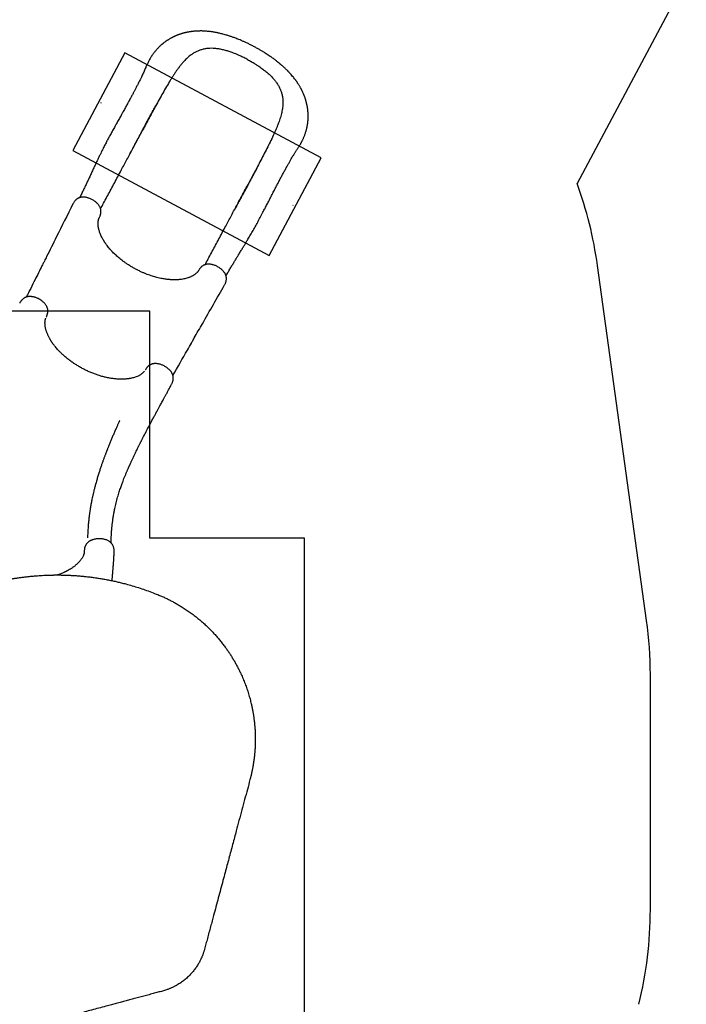
# Model space of a CAD drawing. Units: millimetres. Extents: x 1493 to 11616, y 1409 to 11810.
# Drawn here: x 8968 to 11499, y 6137 to 9876 of the extents above; entities that cross this region are included whole.
import ezdxf

# ---------------------------------------------------------------- set-up
doc = ezdxf.new("R2010")
doc.units = ezdxf.units.MM
doc.header["$LTSCALE"] = 200
for name, color, linetype in [('OTWORY_MONTAŻOWE', 1, 'Continuous'), ('STREFA', 102, 'Continuous'), ('WYLEWKI_BETONOWE', 52, 'Continuous')]:
    doc.layers.add(name, color=color, linetype=linetype)

msp = doc.modelspace()

# ---------------------------------------------------------------- linework, layer by layer
at = {"color": 7, "linetype": 'Continuous', "lineweight": 25}
for p, q in [((9784.1, 9155.9), (9783.9, 9155.6)), ((9068.7, 8746.9), (9069.1, 8747.6)), ((9444.9, 8546.8), (9444.3, 8545.8)), ((9213.1, 7859.8), (9213.1, 7858.4))]:
    msp.add_line(p, q, dxfattribs=at)
for points, knots in [([(9859, 9773.2), (9854.8, 9775.4), (9846.9, 9779.6), (9835.1, 9785.3), (9824.2, 9790.5), (9814, 9795), (9804.5, 9799), (9796.1, 9802.5), (9788.5, 9805.4), (9781.9, 9807.9), (9776, 9810), (9770.8, 9811.8), (9766.2, 9813.4), (9761, 9815.1), (9754.8, 9817), (9747.4, 9819.2), (9739.9, 9821.2), (9732.8, 9823.1), (9726.3, 9824.6), (9720.2, 9826), (9714.7, 9827.1), (9709.8, 9828), (9705.2, 9828.8), (9700.4, 9829.6), (9694.8, 9830.4), (9688.4, 9831.2), (9680.9, 9832), (9673.2, 9832.7), (9665.7, 9833.1), (9659.2, 9833.3), (9653, 9833.3), (9647.3, 9833.2), (9642.6, 9833.1), (9638.6, 9832.9), (9635.4, 9832.7), (9632, 9832.4), (9628.5, 9832.1), (9624.8, 9831.7), (9621.4, 9831.3), (9618.5, 9830.9), (9615.9, 9830.5), (9612.9, 9830), (9608.9, 9829.4), (9604.3, 9828.5), (9599.9, 9827.6), (9596.2, 9826.7), (9592.7, 9825.8), (9589.3, 9824.9), (9585.7, 9823.9), (9582.2, 9822.9), (9578.8, 9821.8), (9575.5, 9820.7), (9572, 9819.5), (9568.4, 9818.2), (9565.2, 9816.9), (9562.5, 9815.8), (9560.3, 9814.9), (9558.3, 9814), (9556.4, 9813.1), (9554.3, 9812.2), (9552.1, 9811.1), (9549.9, 9810.1), (9548.2, 9809.2), (9546.3, 9808.2), (9544, 9807), (9541, 9805.4), (9537.5, 9803.4), (9534.1, 9801.4), (9531, 9799.5), (9528.7, 9798), (9526.7, 9796.7), (9525, 9795.5), (9522.8, 9794), (9520, 9792), (9517, 9789.8), (9514.2, 9787.7), (9511.8, 9785.7), (9509.2, 9783.6), (9506.6, 9781.4), (9503.5, 9778.7), (9500.4, 9775.8), (9497.3, 9772.8), (9494.3, 9769.9), (9491.3, 9766.7), (9488.3, 9763.5), (9485.4, 9760.2), (9482.4, 9756.7), (9479, 9752.5), (9475.4, 9747.7), (9471.7, 9742.6), (9468.1, 9737.1), (9464.5, 9731.4), (9461.1, 9725.7), (9458, 9719.9), (9455.1, 9714.3), (9452.6, 9709), (9450.3, 9704), (9448.2, 9699.2), (9445.9, 9693.9), (9443.3, 9687.7), (9440.2, 9680.8), (9436.9, 9673.4), (9433.4, 9665.8), (9429.4, 9657.5), (9425.1, 9648.5), (9420.5, 9639.2), (9415.6, 9629.5), (9410.4, 9619.5), (9405, 9609.1), (9399.7, 9599), (9393.8, 9588.1), (9387.4, 9576.2), (9380.3, 9563.2), (9372.9, 9549.6), (9365, 9535.3), (9356.7, 9520.4), (9348.3, 9505.2), (9339.8, 9490), (9331.3, 9474.7), (9322.9, 9459.4), (9314.6, 9444.3), (9306.7, 9429.7), (9300.4, 9417.8), (9295.5, 9408.5), (9291.9, 9401.5), (9288.2, 9394.2), (9284.2, 9386.3), (9279.9, 9377.6), (9275.1, 9368), (9269.9, 9357.3), (9264.2, 9345.5), (9258.3, 9333), (9252, 9319.7), (9245.5, 9305.7), (9238.7, 9291), (9232.1, 9276.8), (9225.7, 9263.2), (9219.6, 9250.2), (9213.2, 9236.8), (9206.5, 9223), (9200.5, 9210.7), (9196.6, 9203.1), (9195.1, 9200.2)], [0, 0, 0, 0, 0.012197, 0.023577, 0.034172, 0.044001, 0.053074, 0.061394, 0.06853, 0.074992, 0.080759, 0.08581, 0.090156, 0.094342, 0.101242, 0.108545, 0.116256, 0.123054, 0.129485, 0.135551, 0.141206, 0.146021, 0.149959, 0.154879, 0.160731, 0.167417, 0.174813, 0.182963, 0.189927, 0.196922, 0.203119, 0.208796, 0.214108, 0.217677, 0.220957, 0.224144, 0.228092, 0.231784, 0.235593, 0.238666, 0.240972, 0.243849, 0.24814, 0.253508, 0.258246, 0.262186, 0.265666, 0.2694, 0.273277, 0.27723, 0.280969, 0.284398, 0.288209, 0.29269, 0.296161, 0.299227, 0.301751, 0.303739, 0.306004, 0.308381, 0.311221, 0.313796, 0.315896, 0.317523, 0.320512, 0.324076, 0.328267, 0.333257, 0.336785, 0.339885, 0.342166, 0.344149, 0.346688, 0.350743, 0.355011, 0.358698, 0.361839, 0.365201, 0.369125, 0.373059, 0.378213, 0.38283, 0.386936, 0.391656, 0.396784, 0.401156, 0.405559, 0.411796, 0.418099, 0.424581, 0.431773, 0.438768, 0.445738, 0.452523, 0.458992, 0.465109, 0.470715, 0.47578, 0.481343, 0.488693, 0.49656, 0.504666, 0.51301, 0.52139, 0.531841, 0.541718, 0.551046, 0.562712, 0.573457, 0.583837, 0.594631, 0.607393, 0.620694, 0.634547, 0.648968, 0.663969, 0.679519, 0.694862, 0.709643, 0.725554, 0.74081, 0.755441, 0.769479, 0.776605, 0.783584, 0.7908, 0.798784, 0.80753, 0.817025, 0.82823, 0.840313, 0.853275, 0.867121, 0.881868, 0.897537, 0.91416, 0.927919, 0.942316, 0.957382, 0.973148, 0.989652, 1, 1, 1, 1]), ([(9833.1, 9724.9), (9828.4, 9727.4), (9818.9, 9732.3), (9805.5, 9738.7), (9793.8, 9743.8), (9783.8, 9747.8), (9772.7, 9752.1), (9759.8, 9756.5), (9747.6, 9760), (9737.9, 9762.3), (9730.6, 9763.9), (9723.4, 9765.1), (9714, 9766.5), (9702.7, 9767.5), (9689.5, 9767.5), (9676.6, 9766.4), (9664.2, 9764.1), (9652.2, 9760.6), (9640.6, 9755.9), (9629.4, 9749.9), (9619.8, 9743.5), (9611.5, 9737.2), (9604.5, 9731.1), (9597.7, 9724.6), (9591, 9717.6), (9584.4, 9710.1), (9577.9, 9702.2), (9571.5, 9694), (9565, 9685.2), (9558.6, 9675.9), (9552, 9666), (9545.6, 9655.9), (9541.3, 9649), (9539.2, 9645.5)], [0, 0, 0, 0, 0.0383895, 0.0770333, 0.1066243, 0.1313867, 0.1562176, 0.1954221, 0.2349023, 0.2550625, 0.2752598, 0.2955697, 0.3159174, 0.3549343, 0.3942158, 0.4343017, 0.4746548, 0.5150354, 0.5556549, 0.5969625, 0.6384834, 0.6672505, 0.6960767, 0.7250713, 0.754118, 0.7837289, 0.8133876, 0.8431822, 0.8730192, 0.9046538, 0.9363337, 0.9681457, 1, 1, 1, 1]), ([(9751.2, 8902.9), (9752.7, 8905.7), (9756.8, 8913), (9763.5, 8924.6), (9771.1, 8937.5), (9778.4, 8949.8), (9785.5, 8961.6), (9792.3, 8972.8), (9799.3, 8984.3), (9806.4, 8996), (9813.6, 9007.8), (9820.3, 9018.8), (9826.4, 9028.9), (9833.5, 9040.8), (9841.8, 9054.9), (9851.6, 9071.7), (9861.5, 9089.1), (9871.4, 9107), (9881.4, 9125.6), (9890.7, 9143.2), (9899.3, 9159.9), (9907.4, 9175.5), (9915.7, 9191.7), (9924.2, 9208.4), (9932.3, 9224.1), (9939.8, 9238.7), (9946.8, 9252.2), (9953.8, 9265.6), (9960.8, 9278.8), (9967.7, 9291.9), (9974.6, 9304.5), (9981.3, 9316.7), (9987.5, 9327.8), (9993.3, 9338), (9998.8, 9347.4), (10004.1, 9356.5), (10009.6, 9365.6), (10014.2, 9372.9), (10017.7, 9378.4), (10020.1, 9382.1), (10022.6, 9385.9), (10025, 9389.7), (10027.5, 9393.6), (10030, 9397.5), (10032.4, 9401.4), (10034.6, 9405.1), (10036.5, 9408.6), (10038.3, 9411.9), (10039.9, 9415.1), (10041.5, 9418.3), (10043.1, 9421.6), (10044.9, 9425.5), (10046.8, 9429.9), (10048.9, 9435), (10050.8, 9440.2), (10052.6, 9445.3), (10053.9, 9449.2), (10054.7, 9452.1), (10055.4, 9454.5), (10056.2, 9457.5), (10057.1, 9460.7), (10057.8, 9463.8), (10058.4, 9466.4), (10059, 9469.5), (10059.8, 9473.6), (10060.6, 9478.1), (10061.2, 9482.5), (10061.8, 9486.8), (10062.2, 9491.4), (10062.6, 9496), (10062.8, 9499.8), (10062.9, 9502.9), (10063, 9505.6), (10063, 9508.5), (10063, 9511.9), (10063, 9515.4), (10062.8, 9518.7), (10062.7, 9521.8), (10062.5, 9525), (10062.2, 9528.2), (10061.9, 9531.4), (10061.6, 9534.3), (10061.3, 9536.7), (10061, 9538.9), (10060.6, 9541.2), (10060.2, 9543.7), (10059.8, 9546.3), (10059.4, 9548.5), (10059, 9550.3), (10058.7, 9552.1), (10058.2, 9554.2), (10057.6, 9556.9), (10056.9, 9559.9), (10056.1, 9563.1), (10055.2, 9566.5), (10054.3, 9569.7), (10053.4, 9572.5), (10052.7, 9574.9), (10051.9, 9577.3), (10051, 9579.9), (10049.9, 9582.9), (10048.9, 9585.9), (10047.8, 9588.5), (10047, 9590.7), (10046.2, 9592.7), (10044.8, 9595.8), (10042.8, 9600.4), (10040.6, 9605.2), (10038.7, 9609), (10037.2, 9611.8), (10035.7, 9614.7), (10034, 9617.8), (10032.1, 9621.2), (10029.9, 9624.9), (10027.6, 9628.7), (10025.3, 9632.4), (10023.2, 9635.5), (10021.3, 9638.4), (10019.4, 9641.1), (10017.6, 9643.7), (10015.7, 9646.3), (10013.6, 9649.1), (10010.7, 9652.9), (10006.7, 9658), (10001.2, 9664.5), (9996.4, 9670), (9992.7, 9674), (9990.5, 9676.3), (9988.8, 9678.1), (9987.5, 9679.5), (9986.4, 9680.6), (9984.9, 9682.1), (9982.6, 9684.4), (9979.3, 9687.7), (9975.3, 9691.5), (9971, 9695.5), (9967, 9699.1), (9963.3, 9702.4), (9960.1, 9705.1), (9957.4, 9707.5), (9955.2, 9709.3), (9953.3, 9710.9), (9951.3, 9712.4), (9948.9, 9714.4), (9946, 9716.8), (9942.4, 9719.5), (9938.2, 9722.8), (9933.4, 9726.4), (9927.9, 9730.4), (9921.8, 9734.7), (9915, 9739.4), (9907.5, 9744.4), (9899.3, 9749.7), (9890.3, 9755.3), (9880.6, 9761.1), (9870.1, 9767.2), (9862.7, 9771.1), (9859, 9773.2)], [0, 0, 0, 0, 0.01021, 0.026449, 0.04183, 0.056391, 0.070163, 0.083174, 0.095446, 0.109855, 0.123151, 0.135354, 0.146473, 0.156511, 0.174111, 0.191885, 0.20992, 0.228279, 0.247023, 0.266201, 0.281118, 0.296557, 0.31254, 0.329029, 0.345755, 0.359037, 0.372445, 0.38599, 0.399592, 0.412637, 0.426393, 0.439299, 0.451376, 0.462641, 0.473104, 0.483237, 0.49383, 0.504922, 0.509434, 0.513967, 0.518523, 0.523416, 0.527849, 0.532814, 0.537655, 0.541906, 0.546181, 0.549859, 0.553534, 0.557229, 0.56102, 0.565136, 0.570523, 0.576239, 0.582232, 0.588175, 0.593335, 0.595823, 0.59843, 0.601598, 0.605337, 0.608792, 0.611169, 0.613893, 0.619108, 0.624388, 0.62869, 0.633163, 0.638511, 0.643445, 0.647767, 0.650778, 0.653455, 0.65636, 0.660153, 0.664151, 0.667544, 0.6708, 0.673943, 0.677494, 0.681195, 0.684301, 0.686762, 0.688923, 0.691227, 0.694133, 0.697031, 0.699403, 0.701245, 0.702788, 0.705312, 0.708106, 0.711267, 0.715078, 0.718542, 0.722275, 0.725421, 0.727844, 0.730165, 0.733157, 0.73673, 0.740063, 0.742969, 0.745445, 0.747517, 0.749525, 0.756093, 0.762941, 0.766097, 0.769333, 0.772665, 0.776274, 0.780206, 0.784629, 0.789561, 0.793875, 0.797804, 0.801193, 0.804462, 0.80767, 0.810923, 0.81435, 0.818063, 0.82561, 0.834104, 0.843544, 0.847211, 0.850259, 0.852693, 0.854516, 0.855802, 0.857345, 0.860735, 0.8653, 0.871029, 0.876779, 0.881994, 0.886592, 0.890578, 0.893956, 0.896727, 0.898637, 0.900867, 0.903755, 0.907303, 0.911509, 0.916374, 0.921901, 0.928085, 0.934895, 0.942323, 0.950367, 0.959025, 0.968304, 0.978213, 0.988769, 1, 1, 1, 1]), ([(9833.1, 9724.9), (9837.8, 9722.3), (9847.3, 9717.2), (9859.9, 9709.6), (9870.7, 9702.7), (9879.6, 9696.6), (9889.3, 9689.7), (9900.1, 9681.4), (9909.8, 9673.2), (9917.2, 9666.5), (9922.5, 9661.3), (9927.6, 9656), (9933.9, 9648.9), (9941, 9640), (9948.4, 9629.1), (9954.6, 9617.8), (9959.6, 9606.2), (9963.4, 9594.2), (9965.8, 9582), (9967.1, 9569.4), (9967.1, 9557.8), (9966.4, 9547.4), (9965.3, 9538.2), (9963.7, 9528.9), (9961.6, 9519.5), (9959.1, 9509.8), (9956.1, 9500), (9952.8, 9490.1), (9949, 9479.9), (9944.9, 9469.3), (9940.3, 9458.5), (9935.5, 9447.5), (9932.1, 9440.1), (9930.4, 9436.4)], [0, 0, 0, 0, 0.038389, 0.077033, 0.106624, 0.131387, 0.156218, 0.195422, 0.234902, 0.255062, 0.27526, 0.29557, 0.315917, 0.354934, 0.394216, 0.434302, 0.474655, 0.515035, 0.555655, 0.596962, 0.638483, 0.66725, 0.696077, 0.725071, 0.754118, 0.783729, 0.813388, 0.843182, 0.873019, 0.904654, 0.936334, 0.968146, 1, 1, 1, 1]), ([(9539.2, 9645.5), (9534.5, 9637.7), (9525.1, 9622), (9511.2, 9597.7), (9497.3, 9572.9), (9484.1, 9548.7), (9471.3, 9525.2), (9459, 9502.3), (9446.7, 9479.3), (9438.5, 9463.9), (9434.3, 9456.2)], [0, 0, 0, 0, 0.131739, 0.263687, 0.396233, 0.528972, 0.646406, 0.763969, 0.88192, 1, 1, 1, 1]), ([(9387.1, 9367.7), (9388.7, 9370.7), (9392, 9377), (9397.2, 9386.8), (9402.7, 9397.3), (9408.6, 9408.5), (9415, 9420.4), (9421.8, 9433.3), (9429.1, 9446.9), (9437.1, 9461.8), (9445.4, 9477.3), (9453.8, 9492.8), (9461.6, 9507.4), (9469, 9521.1), (9475.9, 9533.8), (9482.3, 9545.5), (9486.4, 9553), (9488.4, 9556.5)], [0, 0, 0, 0, 0.047038, 0.097614, 0.151907, 0.210107, 0.272424, 0.339081, 0.410327, 0.486307, 0.572334, 0.654023, 0.731482, 0.80478, 0.873963, 0.939056, 1, 1, 1, 1]), ([(9274.9, 9157.9), (9275.7, 9159.4), (9280.5, 9168.5), (9289.6, 9185.4), (9301.9, 9208.5), (9314.4, 9231.9), (9327.1, 9255.7), (9340.1, 9279.9), (9352.4, 9302.9), (9364, 9324.7), (9375, 9345.1), (9386.2, 9366.1), (9397.7, 9387.7), (9409.6, 9409.9), (9421.8, 9432.7), (9430.1, 9448.3), (9434.3, 9456.2)], [0, 0, 0, 0, 0.017568, 0.102134, 0.185539, 0.268155, 0.350381, 0.432638, 0.515369, 0.581005, 0.647447, 0.714929, 0.783688, 0.853961, 0.925986, 1, 1, 1, 1]), ([(9930.4, 9436.4), (9926.5, 9428.1), (9918.7, 9411.6), (9906.2, 9386.5), (9893.3, 9361.3), (9880.5, 9336.7), (9868, 9313.1), (9855.9, 9290.2), (9843.6, 9267.2), (9835.3, 9251.7), (9831.2, 9244)], [0, 0, 0, 0, 0.131739, 0.263687, 0.396233, 0.528972, 0.646406, 0.763969, 0.88192, 1, 1, 1, 1]), ([(9884.6, 9344.7), (9884.5, 9344.4), (9884.1, 9343.7), (9883.2, 9341.9), (9881.9, 9339.2), (9879.9, 9335.2), (9877.4, 9330.3), (9874.5, 9324.8), (9871.2, 9318.6), (9867.7, 9311.9), (9863.8, 9304.5), (9859.5, 9296.6), (9855.1, 9288.4), (9849.7, 9278.3), (9843.2, 9266.1), (9835.5, 9251.8), (9827.5, 9236.8), (9819.1, 9221.3), (9810.6, 9205.4), (9801.9, 9189.1), (9793, 9172.6), (9787.1, 9161.5), (9784.1, 9155.9)], [0, 0, 0, 0, 0.0083411, 0.0182147, 0.0363355, 0.0587839, 0.0857615, 0.1173674, 0.1493946, 0.1851506, 0.2245946, 0.2662896, 0.3096284, 0.3546227, 0.4252518, 0.4997109, 0.5778602, 0.6584416, 0.7411835, 0.8260313, 0.9129645, 1, 1, 1, 1]), ([(9671.7, 8945.7), (9672.5, 8947.3), (9677.4, 8956.3), (9686.4, 8973.2), (9698.8, 8996.3), (9711.3, 9019.7), (9724, 9043.5), (9736.9, 9067.7), (9749.2, 9090.8), (9760.9, 9112.5), (9771.8, 9133), (9783, 9153.9), (9794.6, 9175.5), (9806.4, 9197.7), (9818.7, 9220.6), (9827, 9236.1), (9831.2, 9244)], [0, 0, 0, 0, 0.017573, 0.102139, 0.185543, 0.268159, 0.350385, 0.432641, 0.515371, 0.581007, 0.647449, 0.714931, 0.783689, 0.853962, 0.925986, 1, 1, 1, 1]), ([(9270.8, 9126), (9271.4, 9127.4), (9272.7, 9130), (9274, 9133.7), (9274.9, 9136.7), (9275.5, 9139.1), (9275.8, 9140.9), (9276.1, 9143), (9276.3, 9145.4), (9276.4, 9148.1), (9276.3, 9150.8), (9275.9, 9153.8), (9275.1, 9157.2), (9274.1, 9160.5), (9272.8, 9163.6), (9270.8, 9167.4), (9268.1, 9171.7), (9264.4, 9176.3), (9260.4, 9180.3), (9256.3, 9184), (9251.9, 9187.3), (9247, 9190.6), (9241.7, 9193.6), (9236.2, 9196.2), (9231.3, 9198.1), (9226.9, 9199.5), (9223.3, 9200.5), (9219.4, 9201.3), (9215.5, 9201.9), (9211.9, 9202.2), (9208.5, 9202.3), (9205.5, 9202.2), (9202.4, 9201.9), (9199.4, 9201.4), (9196.3, 9200.6), (9193.5, 9199.7), (9191.2, 9198.7), (9189.2, 9197.7), (9187.2, 9196.6), (9184.9, 9195), (9182.5, 9193.2), (9180.4, 9191.3), (9178.2, 9189), (9175.7, 9186), (9172.7, 9181.9), (9170.9, 9178.5), (9169.9, 9176.7)], [0, 0, 0, 0, 0.026306, 0.048542, 0.066491, 0.080193, 0.090107, 0.099079, 0.11618, 0.131415, 0.145553, 0.16725, 0.191056, 0.213716, 0.236334, 0.259302, 0.297427, 0.333439, 0.369428, 0.398945, 0.430757, 0.464343, 0.498471, 0.532451, 0.566009, 0.588403, 0.610969, 0.632382, 0.659792, 0.681904, 0.70098, 0.723654, 0.741, 0.760918, 0.78398, 0.803523, 0.821501, 0.834394, 0.846069, 0.865209, 0.883575, 0.898987, 0.914343, 0.936456, 0.965307, 1, 1, 1, 1]), ([(9169.9, 9176.7), (9148.9, 9134.6), (9115.5, 9067.7), (9079.3, 8995.3), (9063.3, 8963.3), (9057.5, 8951.7), (9045.8, 8928.3), (9023.8, 8884.3), (9004, 8844.8), (8992.8, 8822.6)], [0, 0, 0, 0, 0.356531, 0.566182, 0.613722, 0.6283, 0.664602, 0.812074, 1, 1, 1, 1]), ([(9407.7, 8929.1), (9403.6, 8931.4), (9395.6, 8935.8), (9384.2, 8942.7), (9373.7, 8949.6), (9364.2, 8956.3), (9355.5, 8962.7), (9347.7, 8968.9), (9340.4, 8975.1), (9333.6, 8981.2), (9327.3, 8987.1), (9321.9, 8992.5), (9317.4, 8997.2), (9313.7, 9001.2), (9309.5, 9006), (9304.6, 9011.7), (9300.3, 9017.2), (9297.1, 9021.6), (9295, 9024.4), (9293.2, 9026.9), (9291.9, 9028.9), (9290.9, 9030.4), (9290.1, 9031.6), (9289.2, 9033.1), (9288, 9034.9), (9286.6, 9037.2), (9284.9, 9040), (9283.1, 9043.3), (9280.5, 9048), (9277.5, 9054), (9274.5, 9060.8), (9272.1, 9066.9), (9270.3, 9072.4), (9268.9, 9077.3), (9267.8, 9081.7), (9266.9, 9085.9), (9266.2, 9090.1), (9265.8, 9094.2), (9265.5, 9097.9), (9265.4, 9101.3), (9265.4, 9104.3), (9265.6, 9106.6), (9265.7, 9108.1), (9265.8, 9109.3), (9266, 9110.8), (9266.2, 9112.4), (9266.5, 9113.9), (9266.7, 9115), (9266.9, 9115.8), (9267.1, 9116.5), (9267.3, 9117.3), (9267.5, 9118.2), (9267.9, 9119.4), (9268.4, 9120.7), (9269, 9122.4), (9269.8, 9124.1), (9270.4, 9125.3), (9270.8, 9126)], [0, 0, 0, 0, 0.040716, 0.079497, 0.116062, 0.150222, 0.182117, 0.211843, 0.239457, 0.269066, 0.295824, 0.319553, 0.340221, 0.357878, 0.372917, 0.401528, 0.43183, 0.444213, 0.456831, 0.467936, 0.476599, 0.482263, 0.486566, 0.492471, 0.500389, 0.510308, 0.522203, 0.536061, 0.551849, 0.58397, 0.613428, 0.640288, 0.664612, 0.686718, 0.706805, 0.725759, 0.746608, 0.769747, 0.787538, 0.806406, 0.824816, 0.839616, 0.847037, 0.854811, 0.864644, 0.876543, 0.888568, 0.89658, 0.902746, 0.907849, 0.914187, 0.921912, 0.93105, 0.944184, 0.960064, 0.978679, 1, 1, 1, 1]), ([(9745.6, 8868.9), (9746.4, 8870.3), (9747.8, 8872.8), (9749.3, 8876.5), (9750.4, 8879.7), (9751.4, 8883.3), (9752.3, 8887.5), (9752.7, 8892.3), (9752.5, 8896.8), (9751.8, 8901), (9750.6, 8905.1), (9748.8, 8909.5), (9746.2, 8914.2), (9742.9, 8918.9), (9739.3, 8923.1), (9735.5, 8926.8), (9731.5, 8930.2), (9727, 8933.5), (9721.9, 8936.7), (9716.6, 8939.6), (9711.1, 8942.1), (9705.6, 8944.2), (9700.5, 8945.6), (9696.2, 8946.6), (9692.7, 8947.1), (9689.8, 8947.5), (9687.1, 8947.6), (9684, 8947.7), (9680, 8947.5), (9676, 8946.9), (9672.3, 8946), (9669.5, 8945), (9667.1, 8944), (9664.8, 8942.8), (9662.4, 8941.4), (9660.1, 8939.7), (9658.3, 8938.2), (9657, 8937), (9655.7, 8935.8), (9654.1, 8934), (9652, 8931.6), (9649.7, 8928.4), (9648.2, 8925.9), (9647.5, 8924.6)], [0, 0, 0, 0, 0.026062, 0.048626, 0.067178, 0.082163, 0.111447, 0.140035, 0.16704, 0.194467, 0.222936, 0.25183, 0.290675, 0.327436, 0.362469, 0.390968, 0.42153, 0.45391, 0.487784, 0.521803, 0.555426, 0.589091, 0.622655, 0.647118, 0.668291, 0.68618, 0.701314, 0.718952, 0.746293, 0.777842, 0.799632, 0.821349, 0.838836, 0.851351, 0.869153, 0.889405, 0.903778, 0.910431, 0.919983, 0.933679, 0.95162, 0.973802, 1, 1, 1, 1]), ([(9647.5, 8924.6), (9647.1, 8924), (9646.5, 8922.8), (9645.5, 8921.3), (9644.8, 8920.1), (9644.2, 8919.3), (9643.7, 8918.7), (9643.3, 8918.2), (9642.9, 8917.8), (9642.5, 8917.2), (9641.8, 8916.4), (9640.9, 8915.4), (9639.8, 8914.3), (9638.1, 8912.7), (9635.6, 8910.5), (9632.2, 8907.9), (9628.5, 8905.5), (9624.8, 8903.3), (9621.3, 8901.5), (9617.4, 8899.6), (9613.4, 8898), (9609.5, 8896.5), (9604.7, 8894.9), (9598.7, 8893.2), (9590.9, 8891.4), (9583.8, 8890.2), (9577.8, 8889.4), (9573, 8889), (9568.4, 8888.6), (9563.9, 8888.4), (9559.9, 8888.3), (9556.5, 8888.3), (9553.5, 8888.3), (9550.5, 8888.3), (9547.2, 8888.4), (9543.7, 8888.6), (9539.7, 8888.8), (9535.2, 8889.2), (9529.8, 8889.7), (9523.5, 8890.5), (9516.3, 8891.5), (9508, 8892.9), (9498.7, 8894.9), (9489.4, 8897.1), (9480.2, 8899.6), (9471.3, 8902.2), (9461.9, 8905.3), (9452, 8908.9), (9441.5, 8913.1), (9430.6, 8917.8), (9419.2, 8923.1), (9411.6, 8927.1), (9407.7, 8929.1)], [0, 0, 0, 0, 0.018616, 0.034159, 0.046612, 0.055967, 0.062664, 0.068763, 0.074527, 0.079959, 0.088818, 0.100326, 0.113312, 0.125356, 0.151634, 0.178346, 0.206114, 0.225087, 0.245662, 0.267756, 0.288712, 0.307408, 0.324921, 0.354978, 0.388335, 0.42273, 0.441022, 0.458991, 0.476644, 0.49348, 0.507964, 0.519927, 0.529537, 0.540042, 0.551336, 0.563418, 0.57636, 0.591844, 0.609518, 0.630134, 0.653723, 0.680342, 0.710064, 0.742779, 0.769115, 0.797021, 0.826543, 0.857742, 0.890716, 0.925559, 0.962057, 1, 1, 1, 1]), ([(9549.6, 8525), (9567.8, 8557.1), (9591.1, 8598), (9616.8, 8643.1), (9625.6, 8658.5), (9639.5, 8682.9), (9679.2, 8752.5), (9717.5, 8819.7), (9745.6, 8868.9)], [0, 0, 0, 0, 0.279549, 0.356867, 0.392756, 0.413602, 0.570529, 1, 1, 1, 1]), ([(9069.1, 8747.6), (9069.8, 8749.1), (9071.1, 8751.9), (9072.5, 8755.8), (9073.4, 8758.9), (9073.9, 8761.3), (9074.2, 8763.1), (9074.5, 8765.1), (9074.7, 8767.5), (9074.8, 8770.2), (9074.6, 8772.8), (9074.3, 8775.7), (9073.7, 8778.6), (9072.9, 8781.2), (9072.2, 8783.3), (9071.3, 8785.3), (9070.2, 8787.7), (9068.6, 8790.5), (9066.2, 8794.1), (9063.2, 8797.9), (9059.5, 8801.8), (9055.1, 8805.8), (9050.1, 8809.7), (9044.5, 8813.4), (9039, 8816.4), (9033.9, 8818.7), (9029.4, 8820.5), (9025, 8821.9), (9020.9, 8823), (9017.4, 8823.7), (9014.2, 8824.2), (9011.4, 8824.5), (9009, 8824.7), (9006.9, 8824.7), (9004.5, 8824.7), (9001.8, 8824.5), (8998.9, 8824.2), (8995.7, 8823.5), (8992.6, 8822.6), (8989.9, 8821.6), (8987.8, 8820.6), (8985.9, 8819.6), (8983.7, 8818.2), (8981.2, 8816.4), (8978.4, 8813.9), (8976.2, 8811.7), (8974.5, 8809.8), (8973.1, 8808), (8971.5, 8805.8), (8969.6, 8803.1), (8968.4, 8800.9), (8967.8, 8799.8)], [0, 0, 0, 0, 0.027701, 0.050852, 0.069199, 0.082778, 0.092141, 0.100695, 0.117652, 0.13306, 0.147613, 0.167061, 0.188395, 0.2055, 0.220202, 0.234037, 0.248097, 0.271931, 0.299218, 0.330089, 0.362838, 0.397192, 0.433374, 0.470905, 0.510326, 0.537511, 0.565311, 0.592245, 0.616661, 0.638229, 0.65692, 0.675737, 0.69068, 0.702438, 0.716935, 0.735439, 0.753903, 0.775022, 0.799017, 0.818248, 0.83353, 0.845009, 0.858264, 0.87952, 0.901292, 0.921864, 0.932729, 0.944119, 0.95921, 0.977955, 1, 1, 1, 1]), ([(9441.8, 8541.8), (9441.7, 8541.5), (9441.4, 8541.1), (9441, 8540.7), (9440.7, 8540.3), (9440.4, 8539.9), (9439.8, 8539.2), (9438.9, 8538.2), (9437.4, 8536.6), (9435.2, 8534.5), (9432.4, 8532.2), (9429.4, 8530), (9425.9, 8527.7), (9421.8, 8525.3), (9416.6, 8522.6), (9410.4, 8520), (9403.5, 8517.6), (9396.5, 8515.6), (9390.7, 8514.3), (9386.2, 8513.5), (9383.1, 8512.9), (9379.8, 8512.4), (9376.3, 8512), (9372.9, 8511.6), (9369.6, 8511.3), (9367.1, 8511.1), (9365.2, 8511), (9363.7, 8511), (9361.8, 8510.9), (9358.9, 8510.8), (9354.7, 8510.7), (9349.4, 8510.7), (9343.2, 8510.9), (9336.4, 8511.3), (9327.1, 8512.2), (9315.4, 8513.7), (9301.1, 8516.3), (9286.9, 8519.6), (9272.8, 8523.5), (9259, 8528.1), (9245.2, 8533.2), (9231.6, 8538.9), (9218.1, 8545.1), (9205, 8551.9), (9192.2, 8559.1), (9179.7, 8566.7), (9167.4, 8575), (9155.3, 8583.8), (9143.6, 8593.1), (9133.6, 8601.9), (9125.1, 8609.8), (9118.2, 8616.8), (9111.8, 8623.7), (9106.1, 8630.2), (9101.7, 8635.5), (9098.6, 8639.6), (9096.3, 8642.6), (9094.2, 8645.5), (9092.3, 8648.1), (9090.8, 8650.4), (9089.5, 8652.2), (9088.5, 8653.8), (9087.2, 8655.8), (9085.6, 8658.3), (9083.7, 8661.4), (9081.6, 8665.1), (9079.3, 8669.3), (9077.1, 8673.6), (9074.9, 8678.3), (9072.9, 8682.9), (9071.1, 8687.6), (9069.4, 8692.2), (9068, 8696.7), (9066.8, 8701.2), (9065.8, 8705.4), (9065.1, 8709.1), (9064.6, 8712.3), (9064.3, 8715.2), (9064, 8718.3), (9063.8, 8721.4), (9063.8, 8724.5), (9063.8, 8727.1), (9064, 8729.3), (9064.1, 8730.8), (9064.3, 8732.3), (9064.5, 8733.8), (9064.8, 8735.4), (9065, 8736.7), (9065.3, 8737.7), (9065.4, 8738.4), (9065.6, 8739.1), (9065.8, 8739.9), (9066.1, 8740.8), (9066.4, 8741.6), (9066.6, 8742.2), (9066.6, 8742.4)], [0, 0, 0, 0, 0.0038855, 0.0070005, 0.0094932, 0.0122848, 0.0153754, 0.0232554, 0.0307791, 0.0446328, 0.0579838, 0.0691944, 0.0813181, 0.0946875, 0.1095913, 0.1282078, 0.1451725, 0.1614562, 0.177606, 0.1839916, 0.1906474, 0.1975769, 0.2047841, 0.2121905, 0.2185292, 0.2240679, 0.2275038, 0.2296524, 0.2325432, 0.2385167, 0.2463913, 0.2561457, 0.2677699, 0.280316, 0.2927426, 0.3172984, 0.3415705, 0.3655238, 0.3888793, 0.4117858, 0.4345926, 0.4574336, 0.4802422, 0.5027827, 0.5251449, 0.5474939, 0.5703499, 0.59374, 0.6174041, 0.6414358, 0.6578537, 0.6745166, 0.6906108, 0.7055495, 0.7192653, 0.7264436, 0.733255, 0.7397033, 0.7457726, 0.750936, 0.7549549, 0.75796, 0.7620905, 0.768126, 0.7750013, 0.7833582, 0.7932079, 0.8034451, 0.8131259, 0.8249077, 0.8357042, 0.8455374, 0.8572385, 0.8679803, 0.8781537, 0.8884519, 0.895836, 0.9037802, 0.9122519, 0.9212333, 0.9306628, 0.9392096, 0.9460884, 0.9518205, 0.9566188, 0.9624642, 0.9689548, 0.9743583, 0.9784786, 0.9818268, 0.9847506, 0.9880824, 0.9919772, 0.9970213, 1, 1, 1, 1]), ([(9544.5, 8491.4), (9545.2, 8492.8), (9546.6, 8495.5), (9548, 8499.1), (9548.9, 8502), (9549.7, 8504.9), (9550.4, 8508.2), (9550.9, 8511.9), (9551, 8515.1), (9550.9, 8517.7), (9550.6, 8519.9), (9550.3, 8522.2), (9549.6, 8525.1), (9548.6, 8528.2), (9547.3, 8531.1), (9545.9, 8534), (9544.2, 8536.8), (9542.3, 8539.6), (9540, 8542.5), (9537.5, 8545.3), (9534.7, 8548.1), (9531.9, 8550.7), (9528.4, 8553.5), (9524.1, 8556.6), (9519.1, 8559.7), (9513.9, 8562.4), (9508.6, 8564.8), (9503.2, 8566.7), (9497.8, 8568.3), (9492.4, 8569.4), (9487.1, 8570), (9482.3, 8570.2), (9478.6, 8570), (9475.9, 8569.6), (9473.9, 8569.3), (9472, 8568.9), (9469.9, 8568.3), (9467.6, 8567.6), (9465.2, 8566.5), (9462.8, 8565.3), (9460.7, 8564.1), (9458.4, 8562.5), (9456.5, 8561), (9455, 8559.6), (9453.6, 8558.4), (9451.9, 8556.6), (9449.8, 8554.1), (9447.3, 8550.8), (9445.7, 8548.2), (9444.9, 8546.8)], [0, 0, 0, 0, 0.027339, 0.049256, 0.065218, 0.078853, 0.099799, 0.121813, 0.143099, 0.156245, 0.168015, 0.184032, 0.203629, 0.227579, 0.24863, 0.267119, 0.291145, 0.31081, 0.332358, 0.359276, 0.380364, 0.403129, 0.425617, 0.458757, 0.49166, 0.524292, 0.556429, 0.588863, 0.621503, 0.654171, 0.687293, 0.718421, 0.745769, 0.759813, 0.773031, 0.786225, 0.799558, 0.815381, 0.834257, 0.851089, 0.865965, 0.88144, 0.898602, 0.907292, 0.916697, 0.930288, 0.948719, 0.972039, 1, 1, 1, 1]), ([(9314.8, 7889.1), (9314.8, 7890.3), (9314.9, 7894), (9315, 7899.7), (9315.2, 7906.1), (9315.4, 7911.6), (9315.7, 7916.3), (9315.9, 7920.1), (9316, 7923.2), (9316.2, 7925.6), (9316.3, 7927.4), (9316.4, 7928.9), (9316.5, 7930.6), (9316.7, 7932.5), (9316.8, 7934.7), (9317.1, 7937.7), (9317.4, 7941.7), (9317.9, 7946.6), (9318.4, 7952.1), (9319, 7957.9), (9319.7, 7963.8), (9320.4, 7969.4), (9321.2, 7974.9), (9322, 7981), (9323.1, 7987.8), (9324.3, 7995.2), (9325.5, 8002), (9326.8, 8008.7), (9328.3, 8016.4), (9330.2, 8025.4), (9332.6, 8035.8), (9335.3, 8046.5), (9338.2, 8057.2), (9341.1, 8067.6), (9344.1, 8077.6), (9347.1, 8086.9), (9349.9, 8095.6), (9352.7, 8103.5), (9355.3, 8110.8), (9357.7, 8117.4), (9360.5, 8124.9), (9363.8, 8133.5), (9368, 8143.7), (9371.4, 8151.9), (9373.9, 8157.9), (9375.4, 8161.5), (9376.9, 8165), (9378.4, 8168.5), (9379.9, 8171.8), (9381.2, 8174.9), (9382.4, 8177.5), (9383.3, 8179.5), (9383.9, 8181), (9384.7, 8182.6), (9385.6, 8184.6), (9386.7, 8187.1), (9388.1, 8190.2), (9389.7, 8193.8), (9391.6, 8197.9), (9393.7, 8202.4), (9396.8, 8209.2), (9400.9, 8217.9), (9405.3, 8227.2), (9409, 8234.8), (9412, 8240.9), (9414.9, 8247), (9417.8, 8252.8), (9420.5, 8258.2), (9422.9, 8263.1), (9425, 8267.3), (9426.8, 8270.9), (9428.4, 8274), (9429.9, 8277), (9431.5, 8280.1), (9433.3, 8283.8), (9435.6, 8288.3), (9438.4, 8293.6), (9441.5, 8299.7), (9447.5, 8311.3), (9456.4, 8328.1), (9465.5, 8345.2), (9471.9, 8357.2), (9475.5, 8363.9), (9478.8, 8370), (9481.7, 8375.5), (9484, 8379.8), (9485.8, 8383), (9487, 8385.3), (9488.2, 8387.5), (9489.5, 8389.8), (9490.9, 8392.6), (9492.8, 8396), (9495, 8400), (9497.6, 8404.8), (9500.5, 8410.2), (9503.9, 8416.5), (9507.7, 8423.5), (9512, 8431.3), (9516.7, 8440), (9521.8, 8449.4), (9527.4, 8459.7), (9533.4, 8470.9), (9539.2, 8481.5), (9542.9, 8488.5), (9544.5, 8491.4)], [0, 0, 0, 0, 0.005137, 0.015602, 0.024845, 0.032755, 0.039526, 0.045171, 0.049702, 0.053188, 0.055533, 0.0576, 0.060058, 0.062906, 0.066141, 0.069761, 0.076184, 0.083532, 0.091795, 0.100819, 0.109687, 0.11824, 0.126482, 0.134417, 0.146488, 0.1578, 0.168368, 0.178414, 0.189111, 0.204364, 0.221007, 0.239021, 0.255748, 0.273202, 0.289832, 0.305419, 0.319979, 0.333294, 0.345644, 0.35704, 0.367505, 0.383731, 0.401451, 0.420658, 0.426709, 0.432893, 0.43921, 0.4455, 0.451082, 0.456957, 0.461609, 0.46504, 0.467259, 0.469692, 0.473427, 0.477778, 0.483129, 0.48948, 0.496829, 0.505082, 0.513434, 0.532789, 0.55169, 0.56273, 0.573616, 0.58435, 0.594926, 0.604728, 0.613374, 0.620859, 0.627181, 0.63241, 0.637553, 0.642938, 0.648981, 0.657255, 0.666785, 0.67758, 0.689616, 0.72791, 0.766312, 0.778419, 0.790134, 0.800656, 0.809947, 0.817992, 0.822456, 0.826406, 0.829839, 0.833417, 0.838117, 0.843842, 0.850676, 0.858632, 0.867725, 0.878171, 0.889839, 0.902755, 0.91695, 0.932461, 0.949015, 0.966924, 0.98624, 1, 1, 1, 1]), ([(9347.5, 8354.4), (9347.5, 8354.4), (9347.5, 8354.4), (9347.5, 8354.2), (9347.2, 8353.6), (9346.6, 8352.3), (9345.6, 8350.1), (9344.2, 8347.2), (9342.6, 8343.7), (9340.7, 8339.5), (9338.5, 8334.6), (9336.1, 8329.3), (9333.4, 8323.2), (9330.5, 8316.7), (9327.6, 8310.1), (9324.8, 8303.4), (9322, 8296.9), (9318.3, 8288.2), (9313.9, 8277.6), (9308.7, 8265), (9304.9, 8255.5), (9302.3, 8249), (9301, 8245.5), (9299.8, 8242.6), (9298.9, 8240.3), (9298.2, 8238.5), (9297.7, 8237), (9297.1, 8235.6), (9296.4, 8233.8), (9295.5, 8231.5), (9294.4, 8228.4), (9293, 8224.7), (9291.3, 8220.4), (9289.6, 8215.7), (9287.8, 8210.8), (9285.2, 8203.9), (9281.9, 8194.7), (9277.8, 8183.1), (9273.6, 8170.5), (9269.1, 8157), (9264.6, 8142.5), (9260, 8127), (9255.8, 8112), (9252.1, 8098.2), (9249.1, 8086.2), (9246.5, 8075.1), (9244.3, 8065), (9242.3, 8055.8), (9240.7, 8047.6), (9239.4, 8041), (9238.5, 8035.9), (9237.8, 8032.1), (9237.2, 8028.7), (9236.8, 8025.9), (9236.4, 8023.6), (9236, 8021.6), (9235.7, 8019.4), (9235.2, 8016.6), (9234.7, 8012.9), (9234, 8008.4), (9233.2, 8003.1), (9232.4, 7997.2), (9231.6, 7990.9), (9230.8, 7984.4), (9230, 7977.6), (9229.3, 7970.7), (9228.6, 7964.1), (9228, 7957.5), (9227.4, 7949.4), (9226.7, 7939.9), (9226.1, 7929.1), (9225.7, 7921.2), (9225.5, 7916.1), (9225.4, 7913.7), (9225.3, 7911.6), (9225.3, 7909.9), (9225.2, 7908.9), (9225.2, 7908.4), (9225.2, 7908.2), (9225.2, 7908.1), (9225.2, 7908.1), (9225.2, 7908.1), (9225.2, 7908.1), (9225.2, 7908.1), (9225.2, 7908.1)], [0, 0, 0, 0, 0.0001631, 0.0008955, 0.0018834, 0.0067183, 0.013007, 0.0207736, 0.030028, 0.0407729, 0.0525658, 0.0657459, 0.0803098, 0.0962254, 0.1124088, 0.1283076, 0.143925, 0.159264, 0.1905125, 0.2205741, 0.2494679, 0.2588301, 0.2670993, 0.2740487, 0.2796788, 0.2839898, 0.2869571, 0.2900637, 0.2941964, 0.2993551, 0.3068346, 0.3157689, 0.3261085, 0.3371752, 0.3487558, 0.3608513, 0.385897, 0.4129115, 0.4419087, 0.4729069, 0.5059294, 0.5410062, 0.5781649, 0.6068535, 0.6333693, 0.6576979, 0.6798226, 0.6997256, 0.7173886, 0.7327933, 0.7420611, 0.750249, 0.7573519, 0.7633266, 0.7680989, 0.7718873, 0.7761185, 0.7820669, 0.7897391, 0.7991439, 0.8102927, 0.8231993, 0.835674, 0.8494651, 0.863793, 0.87774, 0.8913026, 0.9044788, 0.9172663, 0.9396929, 0.9607916, 0.9805498, 0.9851308, 0.9896324, 0.9938914, 0.9970504, 0.9989946, 0.9995294, 0.999702, 0.9997711, 0.9998339, 0.9998959, 0.9999632, 1, 1, 1, 1]), ([(9326.4, 7855.9), (9326.4, 7857.3), (9326.4, 7860.1), (9326.1, 7864), (9325.7, 7867.2), (9324.9, 7870.8), (9323.8, 7874.9), (9322, 7879.1), (9320.3, 7882.3), (9318.7, 7884.7), (9316.7, 7887.2), (9314.3, 7889.8), (9310.9, 7892.7), (9306.8, 7895.5), (9302.1, 7898.1), (9297.3, 7900.1), (9292.3, 7901.7), (9287.2, 7903), (9281.4, 7904.1), (9275, 7904.7), (9267.8, 7904.9), (9261.2, 7904.4), (9255.6, 7903.6), (9251.3, 7902.8), (9247.6, 7901.8), (9244.6, 7900.9), (9242, 7900), (9240, 7899.2), (9238.3, 7898.4), (9236.7, 7897.6), (9234.6, 7896.6), (9231.9, 7895), (9228.9, 7892.9), (9226, 7890.5), (9223.4, 7887.9), (9221.6, 7885.7), (9220.1, 7883.6), (9218.9, 7881.7), (9217.7, 7879.5), (9216.8, 7877.4), (9216.2, 7876), (9215.8, 7874.7), (9215.3, 7873.3), (9214.7, 7871.1), (9214, 7868.1), (9213.4, 7864.3), (9213.2, 7861.4), (9213.1, 7859.8)], [0, 0, 0, 0, 0.0250719, 0.0468249, 0.0647628, 0.079325, 0.1083532, 0.1379925, 0.1576459, 0.1753103, 0.1921054, 0.2197014, 0.247269, 0.2821219, 0.3167869, 0.3514905, 0.3793818, 0.4104247, 0.444064, 0.4806202, 0.5205931, 0.5633586, 0.5915544, 0.6169295, 0.6392699, 0.6586837, 0.6752323, 0.6889291, 0.6997543, 0.709855, 0.7233602, 0.7442407, 0.7691581, 0.7946838, 0.8203296, 0.8426841, 0.8536514, 0.8676086, 0.8845977, 0.8991586, 0.9086873, 0.9135457, 0.9216286, 0.9342328, 0.9515093, 0.9735003, 1, 1, 1, 1]), ([(9213.1, 7857.8), (9213.1, 7857.6), (9213.1, 7857), (9213, 7856.2), (9213, 7855.3), (9212.9, 7854.4), (9212.8, 7853.6), (9212.7, 7852.8), (9212.6, 7852.1), (9212.5, 7851.6), (9212.4, 7851), (9212.2, 7850.4), (9212.1, 7849.8), (9211.9, 7849), (9211.6, 7847.9), (9211.3, 7846.7), (9210.9, 7845.3), (9210, 7842.9), (9208.5, 7839.2), (9206.1, 7834.3), (9203.1, 7829.3), (9199.7, 7824.5), (9195.8, 7819.5), (9191.9, 7815.2), (9188.5, 7811.7), (9185.7, 7809), (9182.9, 7806.4), (9179.8, 7803.8), (9176.7, 7801.3), (9173.3, 7798.7), (9169.9, 7796.2), (9166, 7793.6), (9162, 7791), (9158.1, 7788.6), (9154.8, 7786.6), (9152.1, 7785.1), (9150, 7784), (9148.2, 7783), (9146.3, 7782), (9144, 7780.9), (9141.1, 7779.4), (9137.2, 7777.6), (9132.4, 7775.4), (9126.5, 7772.9), (9119.5, 7770.2), (9114.2, 7768.3), (9111.2, 7767.3), (9110.9, 7767.2)], [0, 0, 0, 0, 0.006283, 0.019063, 0.03058, 0.040842, 0.049852, 0.063425, 0.073223, 0.082189, 0.09071, 0.098788, 0.106647, 0.115845, 0.13117, 0.148256, 0.164278, 0.179159, 0.230615, 0.284446, 0.326394, 0.373521, 0.422805, 0.468101, 0.494782, 0.520336, 0.544774, 0.56919, 0.596504, 0.620376, 0.646089, 0.673585, 0.702834, 0.729686, 0.751572, 0.768506, 0.780489, 0.791037, 0.802407, 0.815017, 0.832128, 0.855141, 0.882443, 0.915136, 0.953199, 0.99641, 1, 1, 1, 1]), ([(9318.6, 7745.5), (9318.6, 7745.8), (9318.8, 7748.2), (9319.1, 7752.2), (9319.5, 7757.5), (9320, 7762.6), (9320.4, 7767.4), (9320.8, 7771.8), (9321, 7774.9), (9321.2, 7777), (9321.4, 7778.8), (9321.6, 7781.2), (9321.8, 7784.3), (9322.2, 7788.2), (9322.6, 7793.7), (9323.2, 7800.3), (9323.7, 7807.6), (9324.2, 7814.1), (9324.6, 7820.1), (9325, 7825.4), (9325.3, 7830.6), (9325.6, 7836.2), (9325.9, 7842.5), (9326.2, 7849.1), (9326.3, 7853.7), (9326.4, 7855.9)], [0, 0, 0, 0, 0.010301, 0.065466, 0.114746, 0.158142, 0.207624, 0.248025, 0.279345, 0.292918, 0.307661, 0.32935, 0.358031, 0.393703, 0.436365, 0.507758, 0.57338, 0.633157, 0.685765, 0.732833, 0.776335, 0.825361, 0.881049, 0.943408, 1, 1, 1, 1]), ([(8164.2, 6364.2), (8161.6, 6370.7), (8156.4, 6383.7), (8149.2, 6403.2), (8142.5, 6422.6), (8136.2, 6441.7), (8130.5, 6460.8), (8125, 6479.9), (8120.1, 6498.9), (8116, 6515.7), (8112.7, 6530.5), (8109.9, 6543.8), (8107.2, 6557.4), (8104.8, 6570.6), (8102.6, 6583.9), (8100.5, 6597.5), (8098.9, 6608.2), (8098, 6615.3), (8097.6, 6618.7), (8097.1, 6622.1), (8096.7, 6625.6), (8096.3, 6629.1), (8095.9, 6632.6), (8095.2, 6638.4), (8094.4, 6646.8), (8093.3, 6658), (8092.3, 6669.8), (8091.5, 6682.2), (8090.8, 6694.7), (8090.2, 6706.6), (8089.9, 6716.3), (8089.7, 6724.4), (8089.5, 6731.6), (8089.4, 6739.3), (8089.4, 6747), (8089.4, 6754.1), (8089.5, 6759.2), (8089.5, 6762.7), (8089.6, 6764.7), (8089.6, 6766.6), (8089.6, 6768.4), (8089.7, 6770.7), (8089.8, 6777.1), (8090.1, 6786.9), (8090.7, 6799.2), (8091.3, 6810.3), (8092, 6820.6), (8092.8, 6830.7), (8093.7, 6841.2), (8094.9, 6853.6), (8096.5, 6867.4), (8097.8, 6878.5), (8098.8, 6885.7), (8099.3, 6889.4), (8099.9, 6893), (8100.4, 6896.6), (8100.9, 6900.1), (8102.2, 6908.5), (8104.3, 6921.5), (8107.5, 6939), (8110.9, 6956), (8114.7, 6973.2), (8118.8, 6990.6), (8123.3, 7008.3), (8128, 7025.4), (8133, 7042.7), (8138.3, 7059.6), (8143.8, 7076.1), (8149.3, 7091.8), (8155, 7107.4), (8161.1, 7123.3), (8167.7, 7139.3), (8174.5, 7155.4), (8181.6, 7171.3), (8190.4, 7190.1), (8201.2, 7211.9), (8214.2, 7236.5), (8227.9, 7260.9), (8242.5, 7285.1), (8257.9, 7309.1), (8274.1, 7332.9), (8291.1, 7356.4), (8308.9, 7379.7), (8327.5, 7402.6), (8347, 7425.2), (8367.3, 7447.3), (8388.1, 7468.8), (8409.6, 7489.6), (8431.5, 7509.7), (8454, 7529.1), (8476.9, 7547.7), (8500.3, 7565.7), (8522, 7581.3), (8542, 7595), (8560.2, 7606.9), (8578.5, 7618.4), (8596.8, 7629.2), (8615.1, 7639.6), (8633.3, 7649.5), (8651.8, 7659), (8671.7, 7668.7), (8693, 7678.6), (8716, 7688.5), (8738.8, 7697.7), (8759.8, 7705.6), (8778.9, 7712.3), (8796.7, 7718.2), (8814.3, 7723.7), (8831.5, 7728.7), (8848.5, 7733.4), (8865.8, 7737.8), (8882.9, 7741.9), (8899.1, 7745.4), (8914.3, 7748.5), (8925.5, 7750.5), (8933.1, 7751.9), (8937.1, 7752.6), (8941.1, 7753.3), (8945.2, 7753.9), (8949.2, 7754.6), (8956.4, 7755.7), (8966.7, 7757.2), (8980.3, 7759.1), (8994.6, 7760.8), (9009, 7762.3), (9022.8, 7763.6), (9035.5, 7764.6), (9047.6, 7765.4), (9060.1, 7766.1), (9069.9, 7766.5), (9076.8, 7766.7), (9080.5, 7766.8), (9084.3, 7766.9), (9087.4, 7767), (9090.2, 7767), (9092.7, 7767.1), (9096.1, 7767.1), (9099.6, 7767.2), (9103.4, 7767.2), (9107.3, 7767.2), (9111.5, 7767.2), (9116.2, 7767.2), (9120.8, 7767.2), (9126.9, 7767.1), (9134.1, 7766.9), (9141, 7766.7), (9145.8, 7766.6), (9149, 7766.4), (9152, 7766.3), (9155.4, 7766.2), (9159.1, 7766), (9163.1, 7765.8), (9167.1, 7765.6), (9174.7, 7765.1), (9185.8, 7764.4), (9196.5, 7763.5), (9203.2, 7762.9), (9206.2, 7762.6), (9209.1, 7762.3), (9212, 7762), (9214.9, 7761.7), (9217.7, 7761.4), (9225.5, 7760.6), (9238, 7759.1), (9255, 7756.8), (9271.3, 7754.3), (9287.7, 7751.5), (9304.4, 7748.4), (9321.3, 7745), (9337.6, 7741.4), (9354, 7737.4), (9373.1, 7732.6), (9394.9, 7726.5), (9419.1, 7719.1), (9443.3, 7711), (9467.9, 7702.2), (9484.2, 7695.7), (9492.4, 7692.5)], [0, 0, 0, 0, 0.008603, 0.017224, 0.025864, 0.034365, 0.042766, 0.051323, 0.060036, 0.068194, 0.074046, 0.080065, 0.08625, 0.09246, 0.098031, 0.104424, 0.111095, 0.11263, 0.11418, 0.115743, 0.117321, 0.118913, 0.120518, 0.122138, 0.12693, 0.132025, 0.137422, 0.14312, 0.149121, 0.15454, 0.159537, 0.162491, 0.165709, 0.169354, 0.173092, 0.176336, 0.179088, 0.180142, 0.181101, 0.181964, 0.182731, 0.183582, 0.185034, 0.19163, 0.196977, 0.202017, 0.206751, 0.211178, 0.215844, 0.221222, 0.228081, 0.234668, 0.236349, 0.23801, 0.239654, 0.241278, 0.242884, 0.244471, 0.252631, 0.260535, 0.268182, 0.275587, 0.283748, 0.291568, 0.299196, 0.306634, 0.314606, 0.321613, 0.328501, 0.335271, 0.342223, 0.349333, 0.356362, 0.363311, 0.370182, 0.381082, 0.39186, 0.402528, 0.413313, 0.424057, 0.434773, 0.445568, 0.456378, 0.467215, 0.478161, 0.48912, 0.500102, 0.510995, 0.521863, 0.53272, 0.543614, 0.55448, 0.565332, 0.573466, 0.581616, 0.589786, 0.597981, 0.60593, 0.61394, 0.622015, 0.630159, 0.640021, 0.650046, 0.660238, 0.66998, 0.677684, 0.685539, 0.693547, 0.700933, 0.708486, 0.716228, 0.724161, 0.731447, 0.737991, 0.744726, 0.746521, 0.748329, 0.750151, 0.751985, 0.753833, 0.755694, 0.761653, 0.767867, 0.774338, 0.781065, 0.787651, 0.793212, 0.798526, 0.804233, 0.810333, 0.812009, 0.813713, 0.815443, 0.817188, 0.81798, 0.819241, 0.820757, 0.822526, 0.824146, 0.825932, 0.827885, 0.830005, 0.832292, 0.834225, 0.838421, 0.842175, 0.843707, 0.845152, 0.846509, 0.847883, 0.849757, 0.851604, 0.853423, 0.855215, 0.86211, 0.868569, 0.869959, 0.871326, 0.872672, 0.873996, 0.875298, 0.876578, 0.877836, 0.885965, 0.89373, 0.901131, 0.908185, 0.916201, 0.92381, 0.931156, 0.938242, 0.945973, 0.956833, 0.967445, 0.97828, 0.989155, 1, 1, 1, 1]), ([(9492.4, 7692.5), (9496.9, 7690.6), (9505.9, 7686.9), (9519.2, 7680.9), (9532.4, 7674.6), (9545.5, 7667.9), (9558.7, 7660.8), (9571.7, 7653.2), (9585.5, 7644.8), (9600, 7635.4), (9615.2, 7624.9), (9630, 7614), (9644.4, 7602.5), (9658.5, 7590.7), (9671.7, 7578.9), (9684, 7567.2), (9695.5, 7555.6), (9706.6, 7543.8), (9717.5, 7531.6), (9728, 7519.1), (9738.2, 7506.3), (9747.5, 7494), (9756.1, 7482), (9763.9, 7470.5), (9771.4, 7458.8), (9778.8, 7446.8), (9785.9, 7434.5), (9792.8, 7422), (9799.4, 7409.2), (9806.6, 7394.5), (9814.2, 7377.6), (9821.9, 7358.7), (9829, 7339.7), (9835.3, 7320.5), (9841, 7301.3), (9845.4, 7284.2), (9848.8, 7269.4), (9851.5, 7256.5), (9853.8, 7243.7), (9855.5, 7233.5), (9856.6, 7225.7), (9857.3, 7220.1), (9858.1, 7214.5), (9858.7, 7208.7), (9859.3, 7202.9), (9859.9, 7197), (9860.7, 7188), (9861.5, 7175.7), (9862.2, 7159.8), (9862.4, 7144.1), (9862.2, 7131.5), (9862, 7122.1), (9861.7, 7115), (9861.3, 7107.6), (9860.8, 7099.9), (9860.2, 7092.5), (9859.5, 7085.6), (9858.6, 7076.8), (9857.1, 7064.4), (9855.2, 7051.2), (9853, 7038.4), (9850.9, 7027), (9848.3, 7014.7), (9845.4, 7002.3), (9843.2, 6994.1), (9842.1, 6989.9)], [0, 0, 0, 0, 0.018062, 0.035887, 0.053481, 0.071224, 0.089161, 0.106944, 0.124579, 0.145995, 0.167229, 0.188297, 0.209215, 0.230003, 0.250676, 0.268869, 0.287022, 0.305147, 0.323257, 0.341365, 0.359483, 0.377624, 0.392917, 0.408341, 0.423903, 0.439612, 0.455473, 0.471493, 0.48768, 0.504039, 0.527106, 0.550628, 0.574094, 0.59707, 0.620749, 0.643823, 0.659006, 0.674549, 0.690453, 0.705062, 0.711702, 0.718435, 0.725262, 0.732183, 0.739198, 0.746306, 0.753509, 0.771692, 0.790869, 0.811042, 0.82868, 0.836852, 0.845437, 0.854435, 0.863845, 0.873668, 0.881498, 0.889317, 0.906019, 0.926824, 0.938399, 0.953467, 0.968867, 0.984378, 1, 1, 1, 1]), ([(9842.1, 6989.9), (9838.8, 6977.5), (9832.1, 6952.4), (9821.8, 6914), (9811.2, 6874.5), (9800.6, 6835), (9791.3, 6800.1), (9783.2, 6770), (9776.2, 6743.8), (9769, 6717), (9761.8, 6690.2), (9754.7, 6663.7), (9747.2, 6635.8), (9739.3, 6606), (9730.6, 6573.7), (9721.7, 6540.6), (9712.9, 6507.5), (9705, 6478.2), (9698.3, 6453.2), (9692.5, 6431.3), (9686.5, 6409.2), (9680.6, 6387.2), (9675, 6366.2), (9671.4, 6352.7), (9669.6, 6346.1)], [0, 0, 0, 0, 0.061175, 0.123362, 0.186602, 0.250858, 0.311141, 0.351413, 0.392327, 0.433891, 0.476109, 0.517057, 0.556487, 0.604822, 0.654276, 0.704853, 0.7562, 0.805773, 0.838119, 0.870377, 0.905192, 0.938646, 0.970248, 1, 1, 1, 1]), ([(9669.6, 6346.1), (9669.1, 6344.2), (9668.1, 6340.6), (9666.5, 6335.5), (9664.9, 6330.8), (9663.4, 6326.5), (9662, 6322.7), (9660.4, 6318.8), (9658.5, 6314.2), (9656, 6308.7), (9653.1, 6302.8), (9650.2, 6297.2), (9645.8, 6289.3), (9639.5, 6279.3), (9630.9, 6267.3), (9621.6, 6255.9), (9612.9, 6246.6), (9605.4, 6239.3), (9599.1, 6233.7), (9592.6, 6228.4), (9585.9, 6223.2), (9579, 6218.3), (9571.9, 6213.7), (9565.8, 6210), (9560.7, 6207.2), (9556.8, 6205.1), (9552.7, 6202.9), (9548.4, 6200.9), (9544, 6198.8), (9539.8, 6197), (9535.3, 6195.2), (9530.5, 6193.3), (9524.6, 6191.2), (9517.9, 6189), (9513.1, 6187.7), (9510.5, 6187)], [0, 0, 0, 0, 0.0248022, 0.0477817, 0.0689386, 0.0882728, 0.1057845, 0.1214737, 0.1412884, 0.170141, 0.1979532, 0.2247262, 0.2504616, 0.3133328, 0.3754786, 0.4378472, 0.5002283, 0.5356183, 0.5711138, 0.6067202, 0.6424433, 0.6782887, 0.7142619, 0.7503684, 0.7688989, 0.7879761, 0.8076004, 0.8277724, 0.8484926, 0.8697614, 0.8863947, 0.9096395, 0.936322, 0.9664421, 1, 1, 1, 1]), ([(9510.5, 6187), (9504.6, 6185.4), (9492.4, 6182.1), (9473.6, 6177.1), (9453.8, 6171.8), (9433.7, 6166.4), (9413.7, 6161.1), (9394.6, 6155.9), (9376.1, 6151), (9357.8, 6146.1), (9339.2, 6141.1), (9320.5, 6136.1), (9298.8, 6130.3), (9274.5, 6123.8), (9247.7, 6116.6), (9221.5, 6109.6), (9195.4, 6102.6), (9168.8, 6095.4), (9140.1, 6087.8), (9109.7, 6079.6), (9078.2, 6071.2), (9047.4, 6062.9), (9016.4, 6054.6), (8982.1, 6045.4), (8944.8, 6035.4), (8905.2, 6024.8), (8879.5, 6017.9), (8866.7, 6014.5)], [0, 0, 0, 0, 0.026872, 0.055263, 0.085173, 0.116607, 0.146634, 0.175846, 0.203457, 0.231136, 0.259297, 0.288191, 0.31673, 0.358547, 0.399584, 0.439846, 0.479337, 0.520099, 0.562554, 0.612626, 0.661758, 0.709961, 0.757814, 0.808239, 0.873256, 0.937162, 1, 1, 1, 1])]:
    msp.add_open_spline(points, degree=3, knots=knots, dxfattribs=at)
at = {"layer": 'OTWORY_MONTAŻOWE'}
for p, q in [((9276.6, 9559.5), (9277.5, 9561.3)), ((10005.7, 9172), (10004.7, 9170.2))]:
    msp.add_line(p, q, dxfattribs=at)
at = {"layer": 'STREFA', "linetype": 'Continuous', "lineweight": 25}
for p, q in [((11498.8, 10032.5), (11084, 9254.2)), ((11348.2, 7594.3), (11161.6, 8943.2)), ((11362.3, 6496.2), (11362.3, 7388.8))]:
    msp.add_line(p, q, dxfattribs=at)
for centre, start, end in [((9675.7, 8737.7), 7.8751, 20.1389), ((9862.3, 7388.8), 360, 7.8751), ((9862.3, 6496.2), 346.1304, 0)]:
    msp.add_arc(centre, 1500, start, end, dxfattribs=at)
at = {"layer": 'WYLEWKI_BETONOWE'}
for p, q in [((9367.2, 9750.3), (9169.2, 9379.9)), ((10113, 9351.6), (9367.2, 9750.3)), ((9169.2, 9379.9), (9915, 8981.2)), ((9915, 8981.2), (10113, 9351.6)), ((9462, 8769.6), (8862, 8769.6)), ((9462, 7906.9), (9462, 8769.6)), ((10049.7, 7906.9), (9462, 7906.9)), ((10049.7, 5806.9), (10049.7, 7906.9))]:
    msp.add_line(p, q, dxfattribs=at)

doc.saveas('drawing.dxf')
